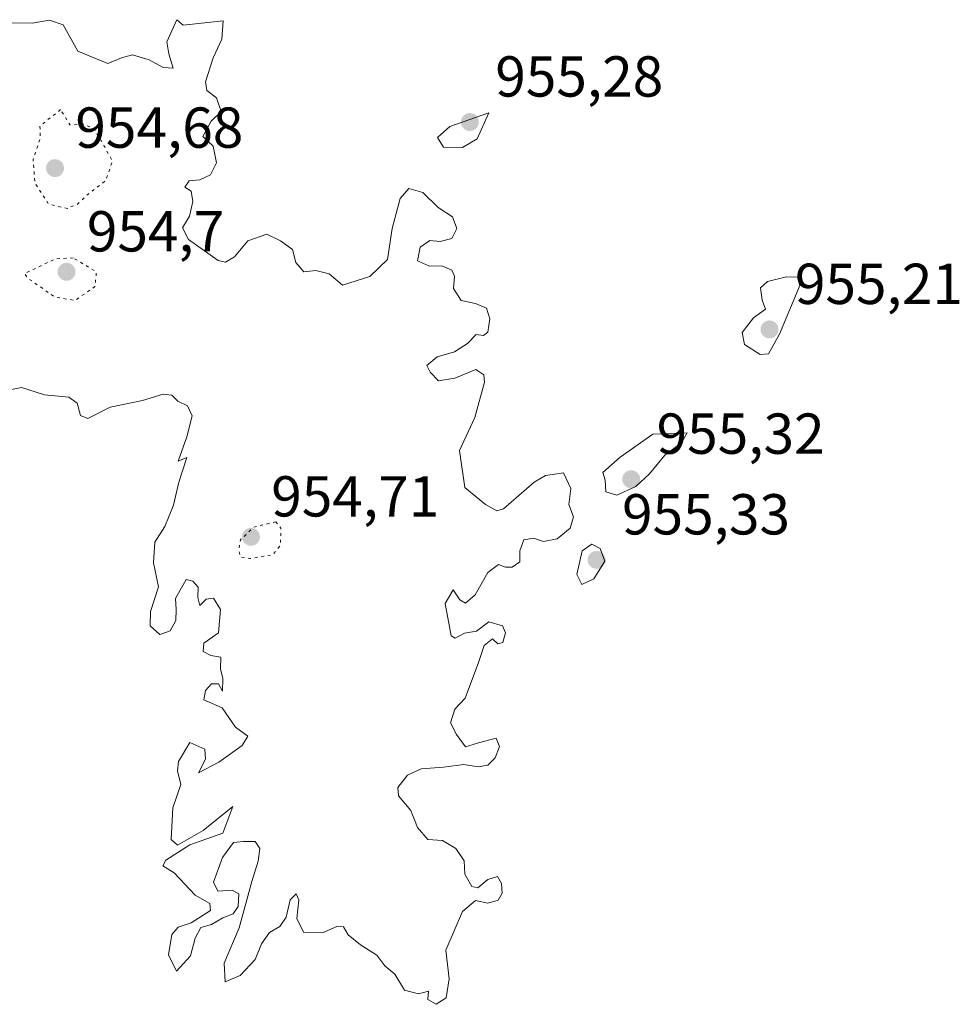
# Model space of a CAD drawing. Units: metres. Extents: x 563019 to 566460, y 4737974 to 4740319.
# Drawn here: x 563311 to 563474, y 4739166 to 4739337 of the extents above; entities that cross this region are included whole.
import ezdxf

# ---------------------------------------------------------------- set-up
doc = ezdxf.new("R2010")
doc.units = ezdxf.units.M
doc.header["$MEASUREMENT"] = 0
doc.linetypes.add('DGN Style 5', pattern=[1.1536117293433497, 0.4944050268614355, -0.6592067024819142])
for name, color, linetype, lineweight in [('Comarca CxS', 21, 'Continuous', 0), ('Curva de nivel normal', 30, 'Continuous', 0), ('Curva de nivel normal depresión', 30, 'DGN Style 5', 0), ('Punto de cota en terreno', 7, 'Continuous', 0), ('Rótulo de punto de cota en terreno', 7, 'Continuous', 0)]:
    doc.layers.add(name, color=color, linetype=linetype, lineweight=lineweight)
doc.styles.add('Style-Arial', font='txt')

# ---------------------------------------------------------------- blocks, each defined once
blk = doc.blocks.new('5PATER')
at = {"layer": 'Comarca CxS', "linetype": 'Continuous', "lineweight": 0}
h = blk.add_hatch(color=51, dxfattribs=at)
edge = h.paths.add_edge_path()
edge.add_ellipse((0, 0), major_axis=(-0.1095731443231308, -0.1110710700762829), ratio=0.9994222409660322, start_angle=0, end_angle=360)

msp = doc.modelspace()

# ---------------------------------------------------------------- linework, layer by layer
at = {"layer": 'Curva de nivel normal', "color": 30, "linetype": 'Continuous', "lineweight": 0, "elevation": 955, "flags": 128}
for points in [[(563307.9500000002, 4739272.270099999), (563311.1799999997, 4739272.9001), (563315.1600000003, 4739271.6601), (563319.4000000004, 4739271.2301), (563320.8399999999, 4739270.1801), (563321.4000000004, 4739268.040100001), (563322.6799999997, 4739267.550100001), (563326.5800000001, 4739269.4801), (563332.2000000002, 4739270.6601), (563335.7800000003, 4739271.780099999), (563337.2699999996, 4739271.5601), (563338.3200000003, 4739270.5701), (563339.9699999997, 4739269.7601), (563340.79, 4739268.030099999), (563339.8499999996, 4739264.350099999), (563338.3600000005, 4739260.120100001), (563339.8799999999, 4739260.770099999), (563338.4800000004, 4739256.5001), (563337.54, 4739252.5001), (563336.0599999996, 4739248.8101), (563334.3099999996, 4739246.0701), (563334.0999999996, 4739242.4801), (563334.9400000004, 4739238.340100001), (563333.5899999999, 4739234.020099999), (563333.5099999999, 4739231.530099999), (563335.1799999997, 4739230.040100001), (563336.9600000001, 4739230.6801), (563337.9800000004, 4739232.5001), (563338.0099999999, 4739234.360099999), (563337.9199999999, 4739236.3101), (563339.7800000003, 4739239.620100001), (563340.9100000003, 4739239.300100001), (563341.8399999999, 4739238.270099999), (563341.7699999996, 4739236.4801), (563342.1399999997, 4739235.0701), (563343.2100000001, 4739236.190099999), (563344.5199999996, 4739236.370100001), (563345.7000000002, 4739234.390100001), (563345.3799999999, 4739230.3201), (563342.8499999996, 4739228.520099999), (563342.7400000002, 4739227.0801), (563344.04, 4739226.390100001), (563345.7999999998, 4739226.140100001), (563345.7100000001, 4739224.0601), (563346.1100000005, 4739222.420100001), (563346.0800000001, 4739220.2401), (563345.3799999999, 4739221.460100001), (563344.1799999997, 4739221.460100001), (563343.1299999999, 4739220.350099999), (563342.8200000003, 4739218.700099999), (563346.0199999996, 4739217.3101), (563348.3099999996, 4739213.9801), (563350.4500000002, 4739212.4101), (563349.5, 4739210.800100001), (563345.4299999997, 4739207.890100001), (563341.8799999999, 4739206.040100001), (563343.1100000005, 4739208.4101), (563343.0099999999, 4739210.170100001), (563340.4000000004, 4739211.280099999), (563338.4600000001, 4739207.9901), (563338.2400000002, 4739206.380100001), (563338.8499999996, 4739204.0101), (563337.4500000002, 4739199.960100001), (563337.1799999997, 4739194.470100001), (563338.2800000003, 4739193.460100001), (563342.6900000004, 4739196.040100001), (563347.8700000001, 4739200.220100001), (563346.1500000004, 4739195.5601), (563340.3700000001, 4739193.5601), (563336.2400000002, 4739190.9001), (563335.7400000002, 4739189.870100001), (563337.6600000003, 4739188.6801), (563341.2999999998, 4739184.800100001), (563343.8499999996, 4739183.350099999), (563343.9900000002, 4739182.1601), (563340.6100000005, 4739180.030099999), (563338.3499999996, 4739179.2601), (563337.29, 4739177.9801), (563336.6900000004, 4739174.440099999), (563338.0800000001, 4739171.610099999), (563340.5099999999, 4739174.280099999), (563341.2999999998, 4739177.350099999), (563342.3200000003, 4739179.220100001), (563344.1500000004, 4739179.700099999), (563346.1500000004, 4739180.890100001), (563347.9299999997, 4739181.550100001), (563348.7599999999, 4739182.8101), (563348.9000000004, 4739185.030099999), (563347.7599999999, 4739185.6601), (563345.2599999999, 4739185.5001), (563344.4800000004, 4739187.040100001), (563346.0899999999, 4739191.3301), (563347.9500000002, 4739193.950099999), (563349.7199999997, 4739194.090100001), (563351.7400000002, 4739194.090100001), (563352.5300000003, 4739192.880100001), (563352.2400000002, 4739190.720100001), (563351.1399999997, 4739187.200099999), (563348.9699999997, 4739179.120100001), (563346.3600000005, 4739173.0001), (563346.5199999996, 4739169.7501), (563349.1399999997, 4739170.850099999), (563351.7400000002, 4739173.6501), (563352.8600000005, 4739176.370100001), (563354.2400000002, 4739178.300100001), (563355.9900000002, 4739179.360099999), (563357.1100000005, 4739180.960100001), (563357.8200000003, 4739183.970100001), (563358.8399999999, 4739185.040100001), (563359.29, 4739183.970100001), (563358.9699999997, 4739180.7401), (563360.1100000005, 4739178.380100001), (563363.4100000003, 4739178.290100001), (563365.9100000003, 4739179.390100001), (563367.0899999999, 4739179.300100001), (563367.9000000004, 4739177.920100001), (563370.0099999999, 4739176.1601), (563372.8700000001, 4739174.4001), (563374.2199999997, 4739172.5601), (563375.9900000002, 4739171.120100001), (563377.6299999999, 4739168.3201), (563380.0599999996, 4739167.6801), (563381.8200000003, 4739168.1501), (563381.7199999997, 4739166.720100001), (563383.1699999999, 4739165.860099999), (563384.9100000003, 4739166.960100001), (563385.3799999999, 4739170.300100001), (563384.8399999999, 4739175.2401), (563387.7100000001, 4739181.960100001), (563389.9699999997, 4739183.880100001), (563392.0999999996, 4739183.420100001), (563393.9100000003, 4739183.940099999), (563394.5999999996, 4739185.170100001), (563394.4900000002, 4739186.840100001), (563393.7800000003, 4739188.020099999), (563392.1200000001, 4739187.530099999), (563390.3799999999, 4739186.0601), (563389.3300000001, 4739186.280099999), (563388.1399999997, 4739188.440099999), (563387.9900000002, 4739190.7401), (563386.5599999996, 4739192.9101), (563384.25, 4739194.270099999), (563381.7199999997, 4739194.4801), (563379.9299999997, 4739196.5701), (563378.7400000002, 4739199.5001), (563376.6100000005, 4739202.0701), (563376.4699999997, 4739203.5001), (563378.1500000004, 4739205.630100001), (563380.5499999998, 4739206.710100001), (563384.4100000003, 4739207.040100001), (563387.9500000002, 4739207.5101), (563390.4199999999, 4739207.100099999), (563392.0999999996, 4739207.340100001), (563393.3799999999, 4739208.640100001), (563394.1500000004, 4739210.620100001), (563393.5599999996, 4739212.040100001), (563390.5, 4739211.2501), (563388.2300000004, 4739210.5601), (563386.6699999999, 4739212.710100001), (563385.6399999997, 4739214.7301), (563386.3799999999, 4739217.0701), (563388.1600000003, 4739218.9801), (563390.5, 4739225.170100001), (563391.4699999997, 4739228.1601), (563392.9199999999, 4739229.270099999), (563393.8799999999, 4739228.4001), (563394.7400000002, 4739228.6801), (563395.1699999999, 4739230.340100001), (563394.6699999999, 4739231.5801), (563392.3200000003, 4739232.2301), (563390.1500000004, 4739230.640100001), (563388.04, 4739230.2601), (563386.4500000002, 4739229.440099999), (563385.7300000004, 4739229.8201), (563384.7400000002, 4739235.420100001), (563386.1200000001, 4739237.800100001), (563387.2400000002, 4739236.0601), (563388.2699999996, 4739235.5101), (563389.9000000004, 4739236.9101), (563392.0899999999, 4739240.8301), (563393.9900000002, 4739242.190099999), (563395.1799999997, 4739241.710100001), (563396.3200000003, 4739241.7301), (563397.6900000004, 4739242.6801), (563397.6600000003, 4739244.5601), (563398.3600000005, 4739246.5001), (563400.0499999998, 4739246.780099999), (563401.7599999999, 4739246.170100001), (563404.1500000004, 4739246.670100001), (563406.4100000003, 4739248.4801), (563406.9600000001, 4739250.5001), (563406.1799999997, 4739252.610099999), (563406.5199999996, 4739255.360099999), (563405.2599999999, 4739258.120100001), (563402.1200000001, 4739257.6601), (563400.1500000004, 4739256.5001), (563394.8200000003, 4739251.840100001), (563393.6600000003, 4739251.540100001), (563391.7199999997, 4739252.610099999), (563388.1399999997, 4739255.540100001), (563387.2199999997, 4739261.970100001), (563389.8600000005, 4739267.7401), (563391.54, 4739273.8201), (563391.4100000003, 4739275.130100001), (563390.0599999996, 4739276.0601), (563386.3899999997, 4739274.5601), (563383.54, 4739274.0601), (563382.1299999999, 4739275.5701), (563381.5099999999, 4739276.720100001), (563383.3300000001, 4739278.2301), (563386.3200000003, 4739279.090100001), (563388.5800000001, 4739280.5801), (563390.1200000001, 4739282.120100001), (563391.3399999999, 4739281.970100001), (563392.1100000005, 4739282.530099999), (563392.4699999997, 4739284.8201), (563391.9000000004, 4739286.700099999), (563390, 4739287.4801), (563387.4900000002, 4739288.020099999), (563386.1399999997, 4739290.100099999), (563386.3300000001, 4739292.2301), (563385.8799999999, 4739293.300100001), (563384.1500000004, 4739294.0601), (563382.0099999999, 4739293.960100001), (563379.9400000004, 4739294.890100001), (563380.3499999996, 4739297.280099999), (563382.0800000001, 4739298.460100001), (563383.8600000005, 4739298.2601), (563385.8799999999, 4739298.7601), (563386.7100000001, 4739300.540100001), (563385.9800000004, 4739302.540100001), (563383.4800000004, 4739304.1601), (563380.8600000005, 4739306.7501), (563378.4100000003, 4739307.440099999), (563376.8799999999, 4739305.700099999), (563375.5199999996, 4739300.5001), (563374.6799999997, 4739295.120100001), (563371.6600000003, 4739292.200099999), (563366.9199999999, 4739290.6801), (563364.5800000001, 4739292.620100001), (563362.2599999999, 4739293.220100001), (563360.2100000001, 4739292.9901), (563358.8200000003, 4739294.600099999), (563358.2400000002, 4739296.860099999), (563356.1100000005, 4739298.380100001), (563353.7800000003, 4739299.5101), (563350.4800000004, 4739298.360099999), (563348.1500000004, 4739295.600099999), (563346.5599999996, 4739294.6501), (563345.29, 4739294.970100001), (563340.1699999999, 4739298.620100001), (563339.1299999999, 4739300.640100001), (563340.3300000001, 4739302.640100001), (563340.9199999999, 4739305.200099999), (563340.6200000001, 4739306.970100001), (563339.54, 4739307.670100001), (563340.2999999998, 4739308.800100001), (563342.1500000004, 4739308.950099999), (563344, 4739309.8101), (563345.0199999996, 4739311.890100001), (563344.4500000002, 4739314.800100001), (563342.6399999997, 4739316.5001), (563344.1200000001, 4739319.130100001), (563345.8399999999, 4739320.840100001), (563345.0199999996, 4739323.170100001), (563343.3700000001, 4739324.460100001), (563343.1200000001, 4739325.9901), (563344.4600000001, 4739330.120100001), (563345.9299999997, 4739333.390100001), (563346.2100000001, 4739336.5601), (563339.2699999996, 4739335.8301), (563338.1699999999, 4739336.7601)], [(563338.1699999999, 4739336.7601), (563336.3799999999, 4739332.9001), (563336.7300000004, 4739330.860099999), (563337.5300000003, 4739328.3201), (563335.7599999999, 4739328.450099999), (563333.3499999996, 4739329.780099999), (563330.4699999997, 4739330.6801), (563328.5099999999, 4739330.1501), (563326.1799999997, 4739329.1501), (563320.9500000002, 4739331.3101), (563318.4199999999, 4739335.840100001), (563316.0199999996, 4739336.700099999), (563313.04, 4739336.140100001), (563308.8399999999, 4739336.2301)], [(563392.2699999996, 4739320.620100001), (563385.5, 4739318.2501), (563383.3600000005, 4739316.3201), (563384.4199999999, 4739314.630100001), (563387.7199999997, 4739314.5801), (563390.2699999996, 4739316.0801), (563392.2699999996, 4739320.620100001)], [(563443.9800000004, 4739292.100099999), (563440.6600000003, 4739291.3301), (563439.4199999999, 4739290.210100001), (563439.7199999997, 4739288.0701), (563440.3099999996, 4739286.530099999), (563438.25, 4739285.0101), (563436.2800000003, 4739282.440099999), (563436.6799999997, 4739280.370100001), (563439.4000000004, 4739278.6601), (563440.8499999996, 4739278.790100001), (563442.7199999997, 4739282.170100001), (563446.2599999999, 4739290.610099999), (563445.8799999999, 4739292.090100001), (563443.9800000004, 4739292.100099999)], [(563426.6900000004, 4739265.040100001), (563420.75, 4739264.840100001), (563415.0599999996, 4739260.800100001), (563412.0800000001, 4739258.1801), (563412.4699999997, 4739256.8201), (563412.5700000003, 4739254.800100001), (563414.4800000004, 4739254.220100001), (563417.8200000003, 4739255.710100001), (563420.1500000004, 4739257.920100001), (563422.8200000003, 4739261.1501), (563425.7400000002, 4739263.3101), (563426.6900000004, 4739265.040100001)], [(563410.1799999997, 4739245.720100001), (563408.4800000004, 4739244.5601), (563407.5499999998, 4739240.470100001), (563408.4100000003, 4739238.7301), (563410.5099999999, 4739239.720100001), (563412.4000000004, 4739242.7501), (563411.6200000001, 4739244.9801), (563410.1799999997, 4739245.720100001)]]:
    msp.add_lwpolyline(points, dxfattribs=at)
at = {"layer": 'Curva de nivel normal depresión', "color": 30, "linetype": 'DGN Style 5', "lineweight": 0, "elevation": 955, "flags": 128}
for points in [[(563317.9699999997, 4739321.1501), (563314.3899999997, 4739318.3101), (563314.4199999999, 4739316.170100001), (563313.2000000002, 4739312.5001), (563313.5, 4739308.420100001), (563315.8899999997, 4739304.7501), (563319.0899999999, 4739304.0001), (563320.9000000004, 4739304.7301), (563322.7599999999, 4739306.5001), (563325.7999999998, 4739308.8301), (563326.9600000001, 4739312.170100001), (563325.5499999998, 4739314.8101), (563323.7599999999, 4739317.870100001), (563321.6500000004, 4739318.7401), (563319.5999999996, 4739318.5001), (563317.9699999997, 4739321.1501)], [(563320.1399999997, 4739295.420100001), (563317.04, 4739295.2401), (563311.6900000004, 4739292.700099999), (563312.2100000001, 4739291.940099999), (563316.9199999999, 4739288.640100001), (563320.4699999997, 4739288.020099999), (563323.9299999997, 4739290.450099999), (563324.1900000004, 4739292.9801), (563320.1399999997, 4739295.420100001)], [(563355.3200000003, 4739249.620100001), (563351.4699999997, 4739248.670100001), (563349.1900000004, 4739246.5001), (563348.8899999997, 4739244.6501), (563349.1799999997, 4739243.5001), (563350.8600000005, 4739243.220100001), (563354.8499999996, 4739243.9101), (563356.1500000004, 4739245.600099999), (563356.1900000004, 4739248.5001), (563355.3200000003, 4739249.620100001)]]:
    msp.add_lwpolyline(points, dxfattribs=at)

# ---------------------------------------------------------------- block references
at = {"layer": 'Punto de cota en terreno', "color": 7, "linetype": 'Continuous', "lineweight": 0, "xscale": 10, "yscale": 10, "zscale": 10}
for p in [(563389, 4739319, 955.279999999999), (563317, 4739311, 954.679999999993), (563319, 4739293, 954.6999999999971), (563441, 4739283, 955.2100000000064), (563417, 4739257, 955.3200000000071), (563351, 4739247, 954.7100000000064), (563411, 4739243, 955.3300000000017)]:
    msp.add_blockref('5PATER', p, dxfattribs=at)

# ---------------------------------------------------------------- texts
at = {"layer": 'Rótulo de punto de cota en terreno', "color": 7, "linetype": 'Continuous', "lineweight": 0, "style": 'Style-Arial'}
for s, p in [('955,28', (563393.4096999997, 4739323.409700001)), ('954,68', (563320.5278000003, 4739314.527799999)), ('954,7', (563322.5278000003, 4739296.527799999)), ('955,21', (563445.4096999997, 4739287.409700001)), ('955,32', (563421.4096999997, 4739261.409700001)), ('954,71', (563354.5278000003, 4739250.527799999)), ('955,33', (563415.4096999997, 4739247.409700001))]:
    msp.add_text(s, height=7.000000000000002, dxfattribs=at).set_placement(p)

doc.saveas('drawing.dxf')
